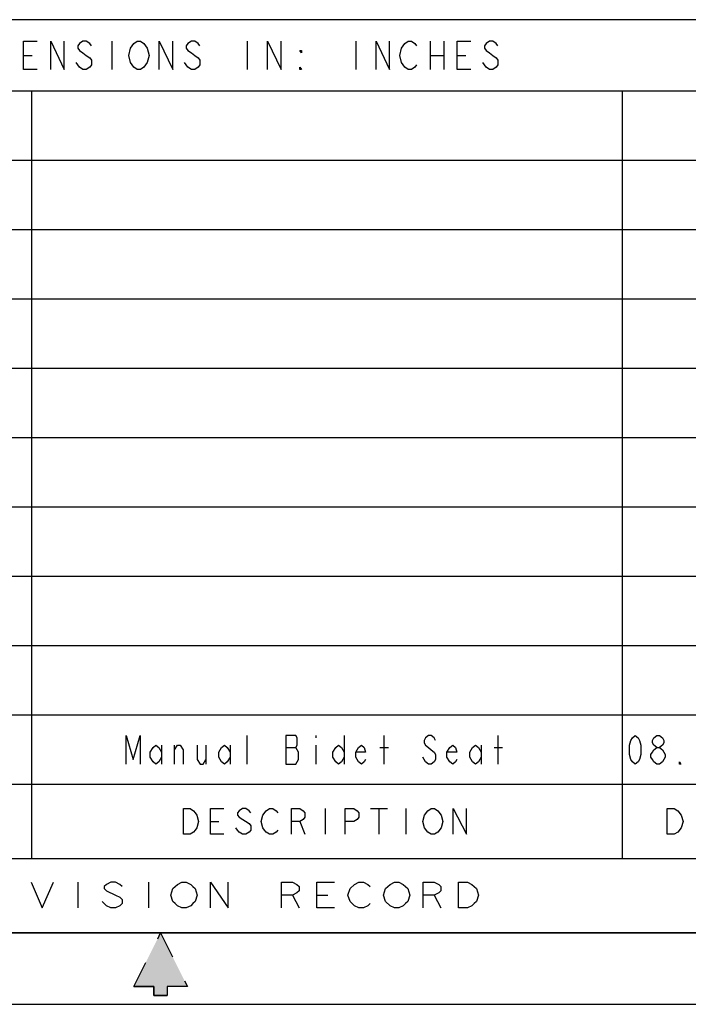
# Model space of a CAD drawing. Units: millimetres. Extents: x 0 to 432, y 0 to 279.
# Drawn here: x 203 to 262, y 0 to 88 of the extents above; entities that cross this region are included whole.
import ezdxf

# ---------------------------------------------------------------- set-up
doc = ezdxf.new("R2010")
doc.units = ezdxf.units.MM
doc.header["$LTSCALE"] = 23.749
doc.linetypes.add('HIDDEN', pattern=[0.2, 0.1, -0.1])
doc.layers.get('0').update_dxf_attribs({"linetype": 'CONTINUOUS'})
doc.layers.add('DEFAULT_2', color=8, linetype='HIDDEN')

# ---------------------------------------------------------------- blocks, each defined once
blk = doc.blocks.new('ARROW_BL2', base_point=(215.424, 3.572))
at = {"layer": 'DEFAULT_2', "linetype": 'HIDDEN'}
blk.add_hatch(color=8, dxfattribs=at).paths.add_polyline_path([(215.424, 6.35), (217.805, 1.587), (216.019, 1.587), (216.019, 0.794), (214.828, 0.794), (214.828, 1.587), (213.042, 1.587)])
at = {"layer": 'DEFAULT_2', "color": 8, "linetype": 'HIDDEN'}
for p, q in [((213.042, 1.587), (215.424, 6.35)), ((215.424, 6.35), (217.805, 1.587)), ((213.042, 1.587), (214.828, 1.587)), ((214.828, 1.587), (214.828, 0.794)), ((216.019, 1.587), (216.019, 0.794)), ((217.805, 1.587), (216.019, 1.587)), ((214.828, 0.794), (216.019, 0.794))]:
    blk.add_line(p, q, dxfattribs=at)
blk.add_lwpolyline([(215.424, 6.35), (217.805, 1.587), (216.019, 1.587), (216.019, 0.794), (214.828, 0.794), (214.828, 1.587), (213.042, 1.587), (215.424, 6.35)], dxfattribs=at)
blk = doc.blocks.new('*T14')
at = {"color": 2, "linetype": 'Continuous'}
for p, q in [((114.3, 81.28), (0, 81.28)), ((0, 0), (0, 81.28)), ((114.3, 0), (114.3, 81.28)), ((114.3, 74.93), (0, 74.93)), ((14.986, 6.604), (14.986, 74.93)), ((30.988, 6.604), (30.988, 74.93)), ((45.212, 6.604), (45.212, 74.93)), ((97.79, 6.604), (97.79, 74.93)), ((114.3, 68.7578), (0, 68.7578)), ((114.3, 62.5856), (0, 62.5856)), ((114.3, 56.4134), (0, 56.4134)), ((114.3, 50.2412), (0, 50.2412)), ((114.3, 44.069), (0, 44.069)), ((114.3, 37.8968), (0, 37.8968)), ((114.3, 31.7246), (0, 31.7246)), ((114.3, 25.5524), (0, 25.5524)), ((114.3, 19.3802), (0, 19.3802)), ((114.3, 13.208), (0, 13.208)), ((114.3, 6.604), (0, 6.604)), ((114.3, 0), (0, 0))]:
    blk.add_line(p, q, dxfattribs=at)

msp = doc.modelspace()

# ---------------------------------------------------------------- linework, layer by layer
at = {"color": 2, "linetype": 'Continuous'}
for p, q in [((211.07399, 85.725), (211.07399, 83.185)), ((223.139, 85.725), (223.139, 83.185)), ((232.79101, 85.725), (232.79101, 83.185)), ((239.42675, 85.725), (239.42675, 83.185)), ((240.63325, 85.725), (240.63325, 83.185)), ((203.23175, 84.45501), (203.98581, 84.45501)), ((239.42675, 84.45501), (240.63325, 84.45501)), ((241.83976, 84.45501), (242.5938, 84.45501)), ((223.139, 21.3741), (223.139, 23.9141)), ((229.23499, 23.9141), (229.23499, 23.70243)), ((231.775, 23.9141), (231.775, 21.3741)), ((235.331, 21.3741), (235.331, 23.9141)), ((245.491, 21.3741), (245.491, 23.9141)), ((215.519, 23.06743), (215.519, 21.3741)), ((216.662, 21.3741), (216.662, 23.06743)), ((219.456, 23.06743), (219.456, 21.3741)), ((221.615, 23.06743), (221.615, 21.3741)), ((226.568, 22.85577), (227.457, 22.85577)), ((229.23499, 23.06743), (229.23499, 21.3741)), ((234.95001, 22.85577), (235.71199, 22.85577)), ((243.967, 23.06743), (243.967, 21.3741)), ((245.10999, 22.85577), (245.87199, 22.85577)), ((230.06409, 17.41489), (230.06409, 15.12889)), ((234.11459, 17.41489), (235.61479, 17.41489)), ((234.86467, 17.41489), (234.86467, 15.12889)), ((237.26498, 17.41489), (237.26498, 15.12889)), ((219.86281, 16.27188), (220.6129, 16.27188)), ((227.8138, 16.27188), (228.26386, 15.12889)), ((208.04665, 10.86645), (208.04665, 8.58045)), ((214.35601, 10.86645), (214.35601, 8.58045)), ((227.17189, 9.72345), (227.7634, 8.58045)), ((229.34075, 9.72345), (230.32658, 9.72345)), ((239.79061, 9.72345), (240.38212, 8.58045))]:
    msp.add_line(p, q, dxfattribs=at)
at = {"color": 30, "linetype": 'Continuous', "true_color": 0xff7f00}
msp.add_line((6.35, 6.35), (425.45, 6.35), dxfattribs=at)
at = {"color": 7, "linetype": 'Continuous'}
msp.add_line((0, 0), (431.8, 0), dxfattribs=at)
at = {"color": 2, "linetype": 'Continuous'}
for points in [[(204.43825, 83.185), (203.23175, 83.185), (203.23175, 85.725), (204.43825, 85.725)], [(205.64475, 83.185), (205.64475, 85.725), (206.85125, 83.185), (206.85125, 85.725)], [(209.26425, 85.30167), (209.11343, 85.51333), (208.81181, 85.725), (208.51018, 85.725), (208.20856, 85.51333), (208.05775, 85.30167), (208.05775, 85.09), (208.20856, 84.87833), (208.51018, 84.66666), (208.81181, 84.45501), (209.11343, 84.24334), (209.26425, 84.03167), (209.26425, 83.60834), (209.11343, 83.39667), (208.81181, 83.185), (208.51018, 83.185), (208.20856, 83.39667), (208.05775, 83.60834), (207.90694, 83.82)], [(214.09026, 83.60834), (213.93944, 83.39667), (213.63781, 83.185), (213.33619, 83.185), (213.03457, 83.39667), (212.88375, 83.60834), (212.73294, 83.82), (212.58212, 84.45501), (212.73294, 85.09), (212.88375, 85.30167), (213.03457, 85.51333), (213.33619, 85.725), (213.63781, 85.725), (213.93944, 85.51333), (214.09026, 85.30167), (214.24106, 85.09), (214.39188, 84.45501), (214.24106, 83.82), (214.09026, 83.60834)], [(215.29675, 83.185), (215.29675, 85.725), (216.50325, 83.185), (216.50325, 85.725)], [(218.91625, 85.30167), (218.76543, 85.51333), (218.46381, 85.725), (218.16219, 85.725), (217.86056, 85.51333), (217.70974, 85.30167), (217.70974, 85.09), (217.86056, 84.87833), (218.16219, 84.66666), (218.46381, 84.45501), (218.76543, 84.24334), (218.91625, 84.03167), (218.91625, 83.60834), (218.76543, 83.39667), (218.46381, 83.185), (218.16219, 83.185), (217.86056, 83.39667), (217.70974, 83.60834), (217.55894, 83.82)], [(224.94875, 83.185), (224.94875, 85.725), (226.15525, 83.185), (226.15525, 85.725)], [(234.60076, 83.185), (234.60076, 85.725), (235.80726, 83.185), (235.80726, 85.725)], [(238.22024, 83.60834), (238.06944, 83.39667), (237.76781, 83.185), (237.46618, 83.185), (237.16457, 83.39667), (237.01374, 83.60834), (236.86294, 83.82), (236.71213, 84.45501), (236.86294, 85.09), (237.01374, 85.30167), (237.16457, 85.51333), (237.46618, 85.725), (237.76781, 85.725), (238.06944, 85.51333), (238.22024, 85.30167)], [(243.04626, 83.185), (241.83976, 83.185), (241.83976, 85.725), (243.04626, 85.725)], [(245.45925, 85.30167), (245.30844, 85.51333), (245.00681, 85.725), (244.70518, 85.725), (244.40357, 85.51333), (244.25274, 85.30167), (244.25274, 85.09), (244.40357, 84.87833), (244.70518, 84.66666), (245.00681, 84.45501), (245.30844, 84.24334), (245.45925, 84.03167), (245.45925, 83.60834), (245.30844, 83.39667), (245.00681, 83.185), (244.70518, 83.185), (244.40357, 83.39667), (244.25274, 83.60834), (244.10194, 83.82)], [(227.96499, 84.87833), (227.96499, 84.66666), (227.81419, 84.87833), (227.96499, 84.87833)], [(227.96499, 83.185), (227.81419, 83.185), (227.81419, 83.39667), (227.96499, 83.185)], [(212.344, 21.3741), (212.344, 23.9141), (212.979, 21.79743), (213.614, 23.9141), (213.614, 21.3741)], [(226.568, 23.9141), (226.568, 21.3741), (227.457, 21.3741), (227.58401, 21.58577), (227.71101, 21.79743), (227.71101, 22.43243), (227.58401, 22.6441), (227.457, 22.85577), (227.58401, 23.06743), (227.58401, 23.70243), (227.457, 23.9141), (226.568, 23.9141)], [(239.90301, 23.49076), (239.776, 23.70243), (239.522, 23.9141), (239.26801, 23.9141), (239.014, 23.70243), (238.887, 23.49076), (238.887, 23.2791), (239.014, 23.06743), (239.26801, 22.85577), (239.522, 22.6441), (239.776, 22.43243), (239.90301, 22.22076), (239.90301, 21.79743), (239.776, 21.58577), (239.522, 21.3741), (239.26801, 21.3741), (239.014, 21.58577), (238.887, 21.79743), (238.75999, 22.0091)], [(257.683, 21.3741), (257.42899, 21.58577), (257.30199, 21.79743), (257.17501, 22.22076), (257.17501, 23.06743), (257.30199, 23.49076), (257.42899, 23.70243), (257.683, 23.9141), (257.93701, 23.70243), (258.06399, 23.49076), (258.19099, 23.06743), (258.19099, 22.22076), (258.06399, 21.79743), (257.93701, 21.58577), (257.683, 21.3741)], [(259.58799, 22.85577), (259.33401, 23.06743), (259.207, 23.2791), (259.207, 23.49076), (259.33401, 23.70243), (259.58799, 23.9141), (259.842, 23.9141), (260.09601, 23.70243), (260.22299, 23.49076), (260.22299, 23.2791), (260.09601, 23.06743), (259.842, 22.85577)], [(215.519, 22.0091), (215.265, 21.58577), (215.01099, 21.3741), (214.757, 21.58577), (214.503, 22.0091), (214.503, 22.43243), (214.757, 22.85577), (215.01099, 23.06743), (215.265, 22.85577), (215.519, 22.43243)], [(216.662, 22.6441), (216.916, 23.06743), (217.16999, 23.06743), (217.424, 22.6441), (217.424, 21.3741)], [(218.694, 23.06743), (218.694, 21.79743), (218.94801, 21.3741), (219.202, 21.3741), (219.456, 21.79743)], [(221.615, 22.0091), (221.36099, 21.58577), (221.10701, 21.3741), (220.853, 21.58577), (220.599, 22.0091), (220.599, 22.43243), (220.853, 22.85577), (221.10701, 23.06743), (221.36099, 22.85577), (221.615, 22.43243)], [(231.775, 22.0091), (231.52099, 21.58577), (231.26701, 21.3741), (231.013, 21.58577), (230.75899, 22.0091), (230.75899, 22.43243), (231.013, 22.85577), (231.26701, 23.06743), (231.52099, 22.85577), (231.775, 22.43243)], [(233.67999, 21.79743), (233.55299, 21.58577), (233.299, 21.3741), (233.045, 21.58577), (232.79101, 22.0091), (232.79101, 22.43243), (233.045, 22.85577), (233.299, 23.06743), (233.55299, 22.85577), (233.67999, 22.43243), (232.79101, 22.43243)], [(241.808, 21.79743), (241.681, 21.58577), (241.42701, 21.3741), (241.173, 21.58577), (240.91899, 22.0091), (240.91899, 22.43243), (241.173, 22.85577), (241.42701, 23.06743), (241.681, 22.85577), (241.808, 22.43243), (240.91899, 22.43243)], [(243.967, 22.0091), (243.71299, 21.58577), (243.45901, 21.3741), (243.205, 21.58577), (242.95099, 22.0091), (242.95099, 22.43243), (243.205, 22.85577), (243.45901, 23.06743), (243.71299, 22.85577), (243.967, 22.43243)], [(259.58799, 21.3741), (259.33401, 21.58577), (259.207, 21.79743), (259.08, 22.0091), (259.08, 22.22076), (259.207, 22.43243), (259.33401, 22.6441), (259.58799, 22.85577), (259.842, 22.85577), (260.09601, 22.6441), (260.22299, 22.43243), (260.34999, 22.22076), (260.34999, 22.0091), (260.22299, 21.79743), (260.09601, 21.58577), (259.842, 21.3741), (259.58799, 21.3741)], [(261.74699, 21.3741), (261.61999, 21.3741), (261.61999, 21.58577), (261.74699, 21.3741)], [(217.46251, 17.41489), (218.06258, 17.41489), (218.36262, 17.22439), (218.51264, 17.03389), (218.66266, 16.84339), (218.81267, 16.27188), (218.66266, 15.70039), (218.51264, 15.50989), (218.36262, 15.31939), (218.06258, 15.12889), (217.46251, 15.12889), (217.46251, 17.41489)], [(221.06295, 15.12889), (219.8628, 15.12889), (219.86281, 17.41489), (221.06295, 17.41489)], [(223.46325, 17.03389), (223.31323, 17.22439), (223.01321, 17.41489), (222.71316, 17.41489), (222.41313, 17.22439), (222.26312, 17.03389), (222.26312, 16.84339), (222.41313, 16.65289), (223.31323, 16.08139)], [(225.86355, 15.50989), (225.71354, 15.31939), (225.41352, 15.12889), (225.11346, 15.12889), (224.81344, 15.31939), (224.6634, 15.50989), (224.51339, 15.70039), (224.36337, 16.27188), (224.51339, 16.84339)], [(224.51339, 16.84339), (224.81344, 17.22439), (225.11346, 17.41489), (225.41352, 17.41489), (225.71354, 17.22439), (225.86355, 17.03389)], [(227.06371, 15.12889), (227.06371, 17.41489), (227.8138, 17.41489), (228.11385, 17.22439), (228.26386, 17.03389), (228.26386, 16.65289), (228.11385, 16.46239), (227.8138, 16.27188), (227.06371, 16.27188)], [(231.86432, 15.12889), (231.86432, 17.41489), (232.61441, 17.41489), (232.91443, 17.22439), (233.06447, 17.03389), (233.06447, 16.65289), (232.91443, 16.46239), (232.61441, 16.27188), (231.86432, 16.27188)], [(239.21522, 15.31939), (238.9152, 15.70039), (238.76519, 16.27188), (238.9152, 16.84339)], [(238.9152, 16.84339), (239.21522, 17.22439), (239.51527, 17.41489), (239.8153, 17.41489), (240.11535, 17.22439)], [(240.11535, 17.22439), (240.41538, 16.84339), (240.56539, 16.27188), (240.41538, 15.70039)], [(241.46552, 15.12889), (241.46552, 17.41489), (242.66567, 15.12889), (242.66567, 17.41489)], [(260.53638, 17.41489), (261.15933, 17.41489), (261.47079, 17.22439)], [(261.78226, 15.70039), (261.47079, 15.31939), (261.15933, 15.12889), (260.53638, 15.12889), (260.53638, 17.41489)], [(261.47079, 17.22439), (261.78226, 16.84339), (261.93799, 16.27188), (261.78226, 15.70039)], [(223.31323, 16.08139), (223.46325, 15.89089), (223.46325, 15.50989), (223.31323, 15.31939), (223.01321, 15.12889), (222.71316, 15.12889), (222.41313, 15.31939), (222.26312, 15.50989), (222.11308, 15.70039)], [(240.41538, 15.70039), (240.11535, 15.31939), (239.8153, 15.12889), (239.51527, 15.12889), (239.21522, 15.31939)], [(203.90614, 10.86645), (204.89197, 8.58045), (205.87781, 10.86645)], [(211.99, 10.48545), (211.79284, 10.67595), (211.3985, 10.86645), (211.00417, 10.86645), (210.60983, 10.67595), (210.41266, 10.48545), (210.41266, 10.29495), (210.60983, 10.10445)], [(218.29936, 8.96145), (218.1022, 8.77095), (217.70786, 8.58045), (217.31352, 8.58045), (216.91919, 8.77095), (216.72203, 8.96145), (216.52485, 9.15195), (216.32769, 9.72345), (216.52485, 10.29495), (216.72203, 10.48545), (216.91919, 10.67595), (217.31352, 10.86645), (217.70786, 10.86645), (218.1022, 10.67595), (218.29936, 10.48545), (218.49653, 10.29495), (218.69369, 9.72345), (218.49653, 9.15195), (218.29936, 8.96145)], [(219.8767, 8.58045), (219.8767, 10.86645), (221.45405, 8.58045), (221.45405, 10.86645)], [(226.18606, 8.58045), (226.18606, 10.86645), (227.17189, 10.86645), (227.56624, 10.67595), (227.7634, 10.48545), (227.7634, 10.10445), (227.56624, 9.91395), (227.17189, 9.72345), (226.18606, 9.72345)], [(230.91807, 8.58045), (229.34075, 8.58045), (229.34075, 10.86645), (230.91807, 10.86645)], [(232.29825, 10.29495), (232.69258, 10.67595), (233.08693, 10.86645), (233.48125, 10.86645), (233.8756, 10.67595), (234.07276, 10.48545)], [(235.45294, 10.29495), (235.84727, 10.67595), (236.24159, 10.86645), (236.63594, 10.86645), (237.03026, 10.67595)], [(237.03026, 10.67595), (237.42461, 10.29495), (237.62177, 9.72345), (237.42461, 9.15195), (237.22745, 8.96145)], [(238.80477, 8.58045), (238.80477, 10.86645), (239.79061, 10.86645), (240.18495, 10.67595), (240.38212, 10.48545), (240.38212, 10.10445), (240.18495, 9.91395), (239.79061, 9.72345), (238.80477, 9.72345)], [(241.95946, 10.86645), (242.74813, 10.86645), (243.14246, 10.67595)], [(243.14246, 10.67595), (243.53681, 10.29495), (243.73397, 9.72345), (243.53681, 9.15195), (243.33962, 8.96145), (243.14246, 8.77095), (242.74813, 8.58045), (241.95946, 8.58045), (241.95946, 10.86645)], [(210.60983, 10.10445), (211.3985, 9.72345), (211.79283, 9.53295), (211.99, 9.34245), (211.99, 8.96145), (211.79283, 8.77095), (211.3985, 8.58045), (211.00417, 8.58045), (210.60983, 8.77095), (210.41266, 8.96145), (210.21549, 9.15195)], [(232.69258, 8.77095), (232.29825, 9.15195), (232.10109, 9.72345), (232.29825, 10.29495)], [(235.84727, 8.77095), (235.45294, 9.15195), (235.25576, 9.72345), (235.45294, 10.29495)], [(234.07276, 8.96145), (233.8756, 8.77095), (233.48125, 8.58045), (233.08693, 8.58045), (232.69258, 8.77095)], [(237.22745, 8.96145), (237.03026, 8.77095), (236.63594, 8.58045), (236.24159, 8.58045), (235.84727, 8.77095)]]:
    msp.add_lwpolyline(points, dxfattribs=at)
at = {"layer": 'DEFAULT_2', "color": 8, "linetype": 'HIDDEN'}
for p, q in [((213.0425, 1.5875), (215.42375, 6.35)), ((215.42375, 6.35), (217.805, 1.5875)), ((213.0425, 1.5875), (214.82844, 1.5875)), ((214.82844, 1.5875), (214.82844, 0.79375)), ((217.805, 1.5875), (216.01906, 1.5875)), ((216.01906, 1.5875), (216.01906, 0.79375)), ((214.82844, 0.79375), (216.01906, 0.79375))]:
    msp.add_line(p, q, dxfattribs=at)

# ---------------------------------------------------------------- block references
msp.add_blockref('*T14', (158.75, 6.35))
msp.add_blockref('ARROW_BL2', (215.42375, 3.57187), dxfattribs=at)

doc.saveas('drawing.dxf')
